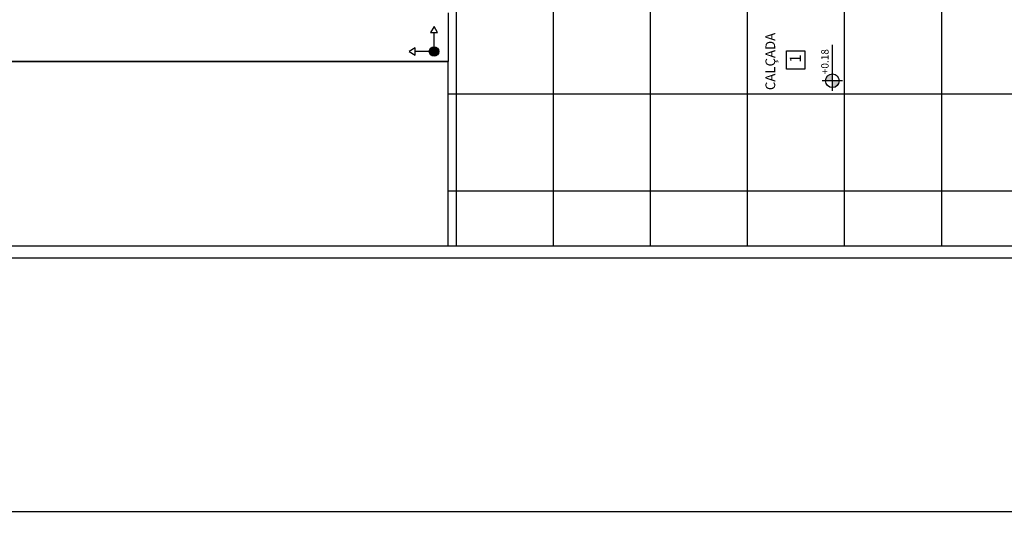
# Model space of a CAD drawing. Units: millimetres. Extents: x 2348 to 24405, y -3890 to 6863.
# Drawn here: x 19132 to 20349, y -174 to 441 of the extents above; entities that cross this region are included whole.
import ezdxf

# ---------------------------------------------------------------- set-up
doc = ezdxf.new("R2010")
doc.units = ezdxf.units.MM
for name, color, linetype in [('AR-ID-PIS', 1, 'Continuous'), ('AR-TXT', 1, 'Continuous'), ('ARQ-ALV-CORTE', 5, 'Continuous'), ('ARQ-HTC', 9, 'Continuous'), ('ARQ-PIS-VISTA', 8, 'Continuous'), ('ARQ-SMB-1_100', 1, 'Continuous'), ('ARQ-TXT-1_050', 2, 'Continuous'), ('ARQ-TXT-1_100', 2, 'Continuous'), ('HATCH', 13, 'Continuous'), ('PAGINAÇAO1', 252, 'Continuous')]:
    doc.layers.add(name, color=color, linetype=linetype)
doc.styles.add('A16-E50', font='arial.ttf', dxfattribs={"height": 0.08})
doc.styles.add('A20', font='arial.ttf', dxfattribs={"height": 0.2})
doc.styles.add('ARQ_COTAS', font='romans.shx')
doc.styles.add('ESC-50-A20', font='arial.ttf', dxfattribs={"height": 0.1})
doc.dimstyles.new('ARQ_100', dxfattribs={"dimtxt": 40, "dimasz": 0.1, "dimexe": 0.1, "dimexo": 0.3, "dimgap": 0.1, "dimtad": 1, "dimdec": 0, "dimrnd": 0.001, "dimzin": 6, "dimdsep": 46, "dimtxsty": 'ARQ_COTAS', "dimblk": 'DOT', "dimcen": 0.09, "dimclrd": 1, "dimclre": 1, "dimclrt": 2, "dimaunit": 1, "dimadec": 0, "dimazin": 0, "dimtfac": 1, "dimtdec": 0, "dimtmove": 2, "dimatfit": 3, "dimldrblk": 'DOT', "dimfxl": 0.3, "dimfxlon": 1, "dimtolj": 1, "dimtzin": 0, "dimarcsym": 0})

# ---------------------------------------------------------------- blocks, each defined once
blk = doc.blocks.new('ind-pis')
at = {"layer": 'AR-ID-PIS'}
h = blk.add_hatch(color=252, dxfattribs=at)
h.dxf.hatch_style = 1
edge = h.paths.add_edge_path()
edge.add_arc((0, 0), 0.05, 0, 360)
for q in [(-0.2, 0), (0, -0.2)]:
    blk.add_line((0, 0), q, dxfattribs=at)
for points in [[(-0.2, 0.037), (-0.264, 0), (-0.2, -0.037)], [(-0.037, -0.2), (0, -0.264), (0.037, -0.2)]]:
    blk.add_lwpolyline(points, close=True, dxfattribs=at)
blk.add_circle((0, 0), 0.05, dxfattribs=at)
blk = doc.blocks.new('_DOT')
at = {"color": 0, "linetype": 'ByBlock'}
blk.add_line((-0.5, 0), (-1, 0), dxfattribs=at)
at = {"color": 0, "linetype": 'ByBlock', "const_width": 0.5}
blk.add_lwpolyline([(-0.25, 0, 1), (0.25, 0, 1)], format="xyb", close=True, dxfattribs=at)
blk = doc.blocks.new('*D1082')
at = {"layer": 'ARQ-HTC', "color": 1, "lineweight": -2}
for p, q in [((16010.5, -167.1), (16010.5, -167.5)), ((16010.6, -167.4), (22086.4, -167.4)), ((22086.5, -167.1), (22086.5, -167.5))]:
    blk.add_line(p, q, dxfattribs=at)
at = {"layer": 'DEFPOINTS', "color": 0}
for p in [(16010.5, 146), (22086.5, 146), (22086.5, -167.4)]:
    blk.add_point(p, dxfattribs=at)
at = {"layer": 'ARQ-HTC', "color": 1, "linetype": 'ByBlock', "lineweight": -2, "xscale": 0.1, "yscale": 0.1, "zscale": 0.1, "rotation": 180}
blk.add_blockref('_DOT', (16010.5, -167.4), dxfattribs=at)
at = {"layer": 'ARQ-HTC', "color": 1, "linetype": 'ByBlock', "lineweight": -2, "xscale": 0.1, "yscale": 0.1, "zscale": 0.1}
blk.add_blockref('_DOT', (22086.5, -167.4), dxfattribs=at)
at = {"layer": 'ARQ-HTC', "color": 2, "insert": (19048.5, -147.3), "char_height": 40, "attachment_point": 5, "style": 'ARQ_COTAS'}
blk.add_mtext('\\A1;6076', dxfattribs=at)

msp = doc.modelspace()

# ---------------------------------------------------------------- hatches: boundary and pattern name
at = {"layer": 'AR-TXT', "linetype": 'Continuous', "ltscale": 0.5}
h = msp.add_hatch(color=251, dxfattribs=at)
h.paths.add_polyline_path([(20136.425, 356.685, 0.41421356), (20144.825, 365.085), (20136.425, 365.085)])
h.paths.add_polyline_path([(20136.425, 373.485, 0.41421356), (20128.025, 365.085), (20136.425, 365.085)])
at = {"layer": 'HATCH'}
h = msp.add_hatch(dxfattribs=at)
h.set_pattern_fill('_USER', color=251, scale=120, angle=90, double=1, pattern_type=0)
h.set_pattern_definition([(90, (20511.52, 709), (-120, 7e-15), []), (180, (20511.52, 709), (-1e-14, -120), [])])
h.paths.add_polyline_path([(19861.519, 708.999), (19681.519, 708.975), (19661.506, 648.996), (19661.519, 504), (19661.519, 448.999), (19661.526, 388.89), (19661.506, 160.999), (20511.519, 160.999), (20511.499, 388.89), (20511.519, 448.999), (20511.519, 503.999), (20511.518, 648.996), (20511.519, 708.999), (20311.519, 708.999)])
h.paths.add_polyline_path([(20078.079, 488.13), (20128.079, 488.13), (20103.079, 465.614)], flags=16)
h.paths.add_polyline_path([(20079.82, 402.122), (20102.32, 402.122), (20102.32, 379.622), (20079.82, 379.622)], flags=16)
edge = h.paths.add_edge_path(flags=16)
edge.add_arc((20136.425, 365.085), 8.4, 90, 450)
h.paths.add_polyline_path([(20124.89, 501.727), (20082.443, 501.727), (20082.443, 487.149), (20124.89, 487.149)], flags=16)
h.paths.add_polyline_path([(20134.2, 370.856), (20134.2, 407.749), (20120.231, 407.749), (20120.231, 370.856)], flags=16)
h.paths.add_polyline_path([(20104.933, 381.899), (20104.933, 399.312), (20076.832, 399.312), (20076.832, 381.899)], flags=16)
h.paths.add_polyline_path([(20072.441, 349.655), (20072.441, 434.867), (20047.713, 434.867), (20047.713, 349.655)], flags=16)

# ---------------------------------------------------------------- linework, layer by layer
at = {"layer": 'AR-TXT', "color": 251}
for p, q in [((20136.425, 373.485), (20136.425, 409.623)), ((20136.425, 352.485), (20136.425, 373.485)), ((20149.025, 365.085), (20123.825, 365.085))]:
    msp.add_line(p, q, dxfattribs=at)
msp.add_circle((20136.425, 365.085), 8.4, dxfattribs=at)
at = {"layer": 'ARQ-ALV-CORTE'}
for p, q in [((18086.519, 160.999), (22071.519, 160.999)), ((16010.519, 145.999), (22086.519, 145.999))]:
    msp.add_line(p, q, dxfattribs=at)
at = {"layer": 'ARQ-PIS-VISTA', "color": 1}
for p in [(19661.519, 448.999), (18281.519, 388.999), (19661.506, 160.999)]:
    msp.add_line(p, (19661.526, 388.89), dxfattribs=at)
at = {"layer": 'ARQ-SMB-1_100', "color": 1}
msp.add_lwpolyline([(20079.82, 379.622), (20079.82, 402.122), (20102.32, 402.122), (20102.32, 379.622)], close=True, dxfattribs=at)
at = {"layer": 'PAGINAÇAO1'}
for p, q in [((19661.526, 388.89), (18281.519, 388.999)), ((19661.506, 160.999), (19661.526, 388.89)), ((18086.519, 160.999), (19671.519, 160.999))]:
    msp.add_line(p, q, dxfattribs=at)

# ---------------------------------------------------------------- block references
at = {"layer": 'AR-ID-PIS', "xscale": 117.1655079902223, "yscale": 117.1655079902223, "zscale": 117.1655079902223, "rotation": 270}
msp.add_blockref('ind-pis', (19643.876, 401.28), dxfattribs=at)

# ---------------------------------------------------------------- texts
at = {"layer": 'ARQ-SMB-1_100', "style": 'A16-E50'}
msp.add_attdef('+0.18', (20131.717, 373.184), 'NA', height=9.12, rotation=90, dxfattribs=at)
at = {"layer": 'ARQ-TXT-1_050', "insert": (20053.684, 353.49), "char_height": 12, "width": 3.09812, "attachment_point": 1, "rotation": 90, "style": 'ESC-50-A20'}
msp.add_mtext('CALÇADA', dxfattribs=at)
at = {"layer": 'ARQ-TXT-1_100', "insert": (20083.795, 387.383), "char_height": 13.636, "width": 14.70202, "attachment_point": 1, "rotation": 90, "style": 'A20'}
msp.add_mtext('1', dxfattribs=at)

# ---------------------------------------------------------------- dimensions: what is measured, and where the dimension line sits
at = {"layer": 'ARQ-HTC'}
dim = msp.add_linear_dim(base=(22086.519, -167.359), p1=(16010.519, 145.999), p2=(22086.519, 145.999), dimstyle='ARQ_100', dxfattribs=at)
dim.commit()
dim.dimension.update_dxf_attribs({"geometry": '*D1082', "text_midpoint": (19048.519, -147.259)})

doc.saveas('drawing.dxf')
